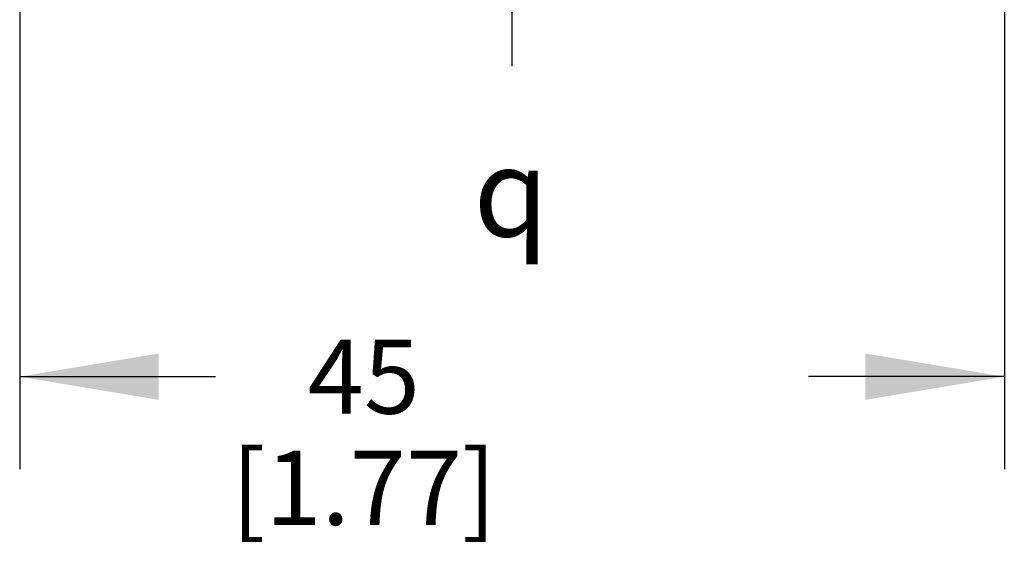
# Model space of a CAD drawing. Units: inches. Extents: x 0.4 to 16.6, y 0.6 to 10.4.
# Drawn here: x 3.9 to 5.2, y 4 to 4.7 of the extents above; entities that cross this region are included whole.
import ezdxf

# ---------------------------------------------------------------- set-up
doc = ezdxf.new("R2010")
doc.units = ezdxf.units.IN
doc.header["$LTSCALE"] = 0.935
doc.header["$MEASUREMENT"] = 0
doc.linetypes.add('CENTER', pattern=[0.6, 0.375, -0.075, 0.075, -0.075])
doc.layers.get('0').update_dxf_attribs({"linetype": 'CONTINUOUS'})
for name, color, linetype in [('02___PRT_ALL_AXES', 7, 'CONTINUOUS'), ('SCHEME_DIMS', 7, 'CONTINUOUS'), ('SYMBOLS', 7, 'CONTINUOUS')]:
    doc.layers.add(name, color=color, linetype=linetype)
doc.styles.add('TEXTSTYLE_5', font='gdt')
doc.dimstyles.new('DIMSTYLE_1', dxfattribs={"dimtxt": 0.1, "dimasz": 0.1875, "dimexe": 0.125, "dimexo": 0.0625, "dimgap": 0.1, "dimtad": 0, "dimtih": 1, "dimtoh": 1, "dimdec": 1, "dimlfac": 1.333333, "dimzin": 4, "dimdsep": 46, "dimtxsty": 'STANDARD', "dimblk": '_FILLED', "dimblk1": '_FILLED', "dimblk2": '_FILLED', "dimcen": 0.09, "dimadec": 0, "dimazin": 0, "dimtp": 0.1, "dimtm": 0.1, "dimtfac": 1, "dimtdec": 1, "dimtofl": 0, "dimtmove": 0, "dimatfit": 3, "dimldrblk": '_FILLED', "dimfxl": 1, "dimtolj": 1, "dimtzin": 4, "dimarcsym": 0})

# ---------------------------------------------------------------- blocks, each defined once
blk = doc.blocks.new('_FILLED')
at = {"color": 0, "linetype": 'BYBLOCK'}
blk.add_solid([(0, 0), (-1, 0.1667), (-1, -0.1667)], dxfattribs=at)
blk = doc.blocks.new('*D3')
at = {"layer": 'SCHEME_DIMS', "color": 7, "linetype": 'CONTINUOUS'}
for p, q in [((3.8994, 6.1374), (3.8994, 5.6306)), ((5.2282, 6.1374), (5.2282, 4.1044)), ((3.8994, 5.4982), (3.8994, 4.1044)), ((3.8994, 4.2294), (4.1638, 4.2294)), ((5.2282, 4.2294), (4.9638, 4.2294))]:
    blk.add_line(p, q, dxfattribs=at)
at = {"layer": 'SCHEME_DIMS', "color": 7, "linetype": 'CONTINUOUS', "xscale": 0.1875, "yscale": 0.1875, "zscale": 0.1875, "rotation": 180}
blk.add_blockref('_FILLED', (3.8994, 4.2294), dxfattribs=at)
at = {"layer": 'SCHEME_DIMS', "color": 7, "linetype": 'CONTINUOUS', "xscale": 0.1875, "yscale": 0.1875, "zscale": 0.1875}
blk.add_blockref('_FILLED', (5.2282, 4.2294), dxfattribs=at)
at = {"layer": 'SCHEME_DIMS', "color": 7, "linetype": 'CONTINUOUS', "insert": (4.3638, 4.2794), "char_height": 0.1, "width": 0.6, "attachment_point": 2, "line_spacing_factor": 0.9}
blk.add_mtext('45\\P[1.77]', dxfattribs=at)
blk = doc.blocks.new('SYMBOL_150_BL1', base_point=(4.5969, 4.4784))
at = {"layer": 'SYMBOLS', "color": 7, "linetype": 'CONTINUOUS', "style": 'TEXTSTYLE_5'}
blk.add_text('q', height=0.12, dxfattribs=at).set_placement((4.5119, 4.4184))

msp = doc.modelspace()

# ---------------------------------------------------------------- linework, layer by layer
at = {"layer": '02___PRT_ALL_AXES', "color": 7, "linetype": 'CENTER'}
msp.add_line((4.5638, 4.6483), (4.5638, 9.8327), dxfattribs=at)

# ---------------------------------------------------------------- block references
at = {"layer": 'SYMBOLS', "color": 7, "linetype": 'CONTINUOUS'}
msp.add_blockref('SYMBOL_150_BL1', (4.5969, 4.4784), dxfattribs=at)

# ---------------------------------------------------------------- dimensions: what is measured, and where the dimension line sits
at = {"layer": 'SCHEME_DIMS', "color": 7, "linetype": 'CONTINUOUS'}
dim = msp.add_linear_dim(base=(5.2282, 4.2294), p1=(3.8994, 6.1999), p2=(5.2282, 6.1999), dimstyle='DIMSTYLE_1', dxfattribs=at)
dim.commit()
dim.dimension.update_dxf_attribs({"geometry": '*D3', "text_midpoint": (4.5638, 4.1544), "dimtype": 160})

doc.saveas('drawing.dxf')
